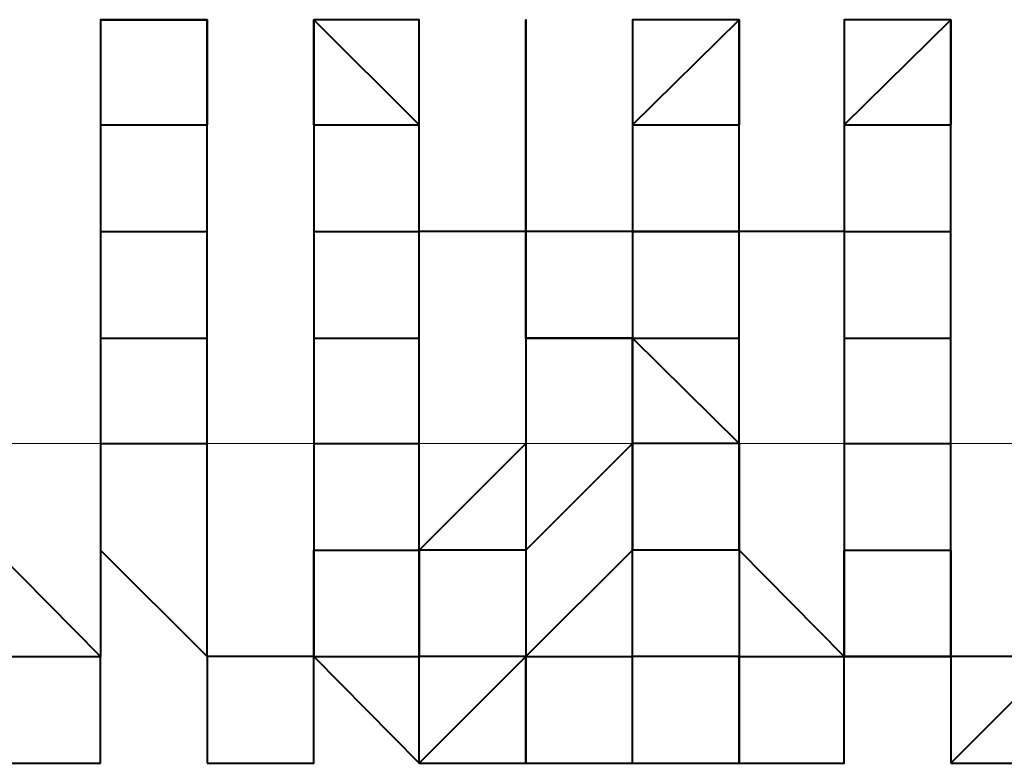
# Model space of a CAD drawing. Units: inches. Extents: x -16 to 316, y 37 to 173.
# Drawn here: x 285 to 286, y 73 to 74 of the extents above; entities that cross this region are included whole.
import ezdxf

# ---------------------------------------------------------------- set-up
doc = ezdxf.new("R2010")
doc.units = ezdxf.units.IN
doc.header["$MEASUREMENT"] = 0
doc.layers.add('Ebene 1', color=7, linetype='Continuous')

# ---------------------------------------------------------------- blocks, each defined once
blk = doc.blocks.new('block 2')
at = {"layer": 'Ebene 1', "color": 179, "lineweight": 40, "true_color": 0x1a171b}
for points in [[(285.42099, 73.52247), (285.44649, 73.52247), (285.44649, 73.52247)], [(285.44649, 73.52247), (285.44649, 73.49732), (285.44649, 73.49732)], [(285.47198, 73.49732), (285.47198, 73.52247), (285.49713, 73.49732)], [(285.52262, 73.52247), (285.52262, 73.52247), (285.52262, 73.49732)], [(285.54812, 73.49732), (285.57361, 73.52247), (285.57361, 73.49732)], [(285.57361, 73.52247), (285.57361, 73.49732), (285.57361, 73.49732)], [(285.59876, 73.49732), (285.62425, 73.52247), (285.62425, 73.49732)], [(285.42099, 73.49732), (285.42099, 73.49732), (285.44649, 73.49732)], [(285.42099, 73.49732), (285.42099, 73.49732), (285.44649, 73.49732)], [(285.42099, 73.49732), (285.42099, 73.47183), (285.42099, 73.47183)], [(285.44649, 73.47183), (285.44649, 73.47183), (285.44649, 73.49732)], [(285.44649, 73.47183), (285.44649, 73.47183), (285.44649, 73.49732)], [(285.47198, 73.49732), (285.47198, 73.49732), (285.49713, 73.49732)], [(285.47198, 73.49732), (285.47198, 73.47183), (285.47198, 73.47183)], [(285.49713, 73.49732), (285.49713, 73.49732)], [(285.49713, 73.49732), (285.49713, 73.49732)], [(285.49713, 73.47183), (285.49713, 73.47183), (285.49713, 73.49732)], [(285.49713, 73.47183), (285.49713, 73.49732), (285.49713, 73.49732)], [(285.52262, 73.47183), (285.52262, 73.49732), (285.52262, 73.49732)], [(285.52262, 73.49732), (285.52262, 73.49732), (285.52262, 73.47183)], [(285.52262, 73.47183), (285.52262, 73.47183), (285.52262, 73.49732)], [(285.54812, 73.49732), (285.57361, 73.49732), (285.57361, 73.49732)], [(285.54812, 73.49732), (285.54812, 73.47183), (285.54812, 73.47183)], [(285.57361, 73.47183), (285.57361, 73.47183), (285.57361, 73.49732)], [(285.57361, 73.47183), (285.57361, 73.49732), (285.57361, 73.49732)], [(285.59876, 73.49732), (285.62425, 73.49732), (285.62425, 73.49732)], [(285.59876, 73.49732), (285.59876, 73.47183), (285.59876, 73.47183)], [(285.62425, 73.47183), (285.62425, 73.49732), (285.62425, 73.49732)], [(285.62425, 73.47183), (285.62425, 73.49732), (285.62425, 73.49732)], [(285.42099, 73.47183), (285.42099, 73.47183), (285.44649, 73.47183)], [(285.42099, 73.47183), (285.42099, 73.44634), (285.42099, 73.44634)], [(285.44649, 73.44634), (285.44649, 73.44634), (285.44649, 73.47183)], [(285.47198, 73.47183), (285.47198, 73.47183), (285.49713, 73.47183)], [(285.47198, 73.47183), (285.47198, 73.47183), (285.47198, 73.44634)], [(285.59876, 73.47183), (285.54812, 73.47183), (285.49713, 73.47183)], [(285.49713, 73.44634), (285.49713, 73.47183), (285.49713, 73.47183)], [(285.54812, 73.44634), (285.52262, 73.44634), (285.52262, 73.47183)], [(285.52262, 73.47183), (285.52262, 73.44634), (285.52262, 73.44634)], [(285.54812, 73.47183), (285.57361, 73.47183), (285.57361, 73.47183)], [(285.54812, 73.47183), (285.54812, 73.44634), (285.54812, 73.44634)], [(285.57361, 73.44634), (285.57361, 73.44634), (285.57361, 73.47183)], [(285.59876, 73.47183), (285.62425, 73.47183), (285.62425, 73.47183)], [(285.59876, 73.47183), (285.59876, 73.47183), (285.59876, 73.44634)], [(285.62425, 73.44634), (285.62425, 73.47183), (285.62425, 73.47183)], [(285.42099, 73.44634), (285.44649, 73.44634), (285.44649, 73.44634)], [(285.42099, 73.44634), (285.42099, 73.42119), (285.42099, 73.42119)], [(285.42099, 73.44634), (285.42099, 73.42119), (285.42099, 73.42119)], [(285.44649, 73.42119), (285.44649, 73.42119), (285.44649, 73.44634)], [(285.47198, 73.44634), (285.47198, 73.44634), (285.49713, 73.44634)], [(285.47198, 73.44634), (285.47198, 73.44634), (285.47198, 73.42119)], [(285.47198, 73.44634), (285.47198, 73.44634), (285.47198, 73.42119)], [(285.49713, 73.42119), (285.49713, 73.44634), (285.49713, 73.44634)], [(285.52262, 73.44634), (285.52262, 73.44634), (285.54812, 73.44634)], [(285.52262, 73.44634), (285.52262, 73.42119), (285.52262, 73.42119)], [(285.52262, 73.44634), (285.52262, 73.42119), (285.52262, 73.42119)], [(285.54812, 73.44634), (285.57361, 73.44634), (285.57361, 73.44634)], [(285.54812, 73.44634), (285.57361, 73.42119), (285.57361, 73.42119)], [(285.54812, 73.42119), (285.54812, 73.42119), (285.54812, 73.44634)], [(285.54812, 73.44634), (285.54812, 73.42119), (285.54812, 73.42119)], [(285.57361, 73.42119), (285.57361, 73.42119), (285.57361, 73.44634)], [(285.59876, 73.44634), (285.62425, 73.44634), (285.62425, 73.44634)], [(285.59876, 73.44634), (285.59876, 73.44634), (285.59876, 73.42119)], [(285.59876, 73.44634), (285.59876, 73.44634), (285.59876, 73.42119)], [(285.62425, 73.42119), (285.62425, 73.44634), (285.62425, 73.44634)], [(285.42099, 73.42119), (285.44649, 73.42119), (285.44649, 73.42119)], [(285.42099, 73.42119), (285.42099, 73.39569), (285.42099, 73.39569)], [(285.42099, 73.42119), (285.42099, 73.39569), (285.42099, 73.39569)], [(285.44649, 73.42119), (285.44649, 73.42119)], [(285.44649, 73.39569), (285.44649, 73.39569), (285.44649, 73.42119)], [(285.47198, 73.42119), (285.47198, 73.42119), (285.49713, 73.42119)], [(285.47198, 73.42119), (285.47198, 73.42119), (285.47198, 73.39569)], [(285.47198, 73.42119), (285.47198, 73.42119), (285.47198, 73.39569)], [(285.49713, 73.39569), (285.49713, 73.42119), (285.49713, 73.42119)], [(285.52262, 73.42119), (285.49713, 73.39569), (285.49713, 73.39569)], [(285.52262, 73.42119), (285.52262, 73.39569), (285.54812, 73.42119)], [(285.52262, 73.42119), (285.52262, 73.39569), (285.52262, 73.39569)], [(285.57361, 73.42119), (285.54812, 73.42119), (285.54812, 73.42119)], [(285.54812, 73.39569), (285.54812, 73.39569), (285.54812, 73.42119)], [(285.54812, 73.42119), (285.54812, 73.39569), (285.54812, 73.39569)], [(285.57361, 73.39569), (285.57361, 73.39569), (285.57361, 73.42119)], [(285.57361, 73.42119), (285.57361, 73.39569), (285.57361, 73.39569)], [(285.59876, 73.42119), (285.62425, 73.42119), (285.62425, 73.42119)], [(285.59876, 73.42119), (285.59876, 73.42119), (285.59876, 73.39569)], [(285.59876, 73.42119), (285.59876, 73.42119), (285.59876, 73.39569)], [(285.62425, 73.39569), (285.62425, 73.42119), (285.62425, 73.42119)], [(285.42099, 73.3702), (285.39584, 73.39569), (285.39584, 73.39569)], [(285.42099, 73.39569), (285.44649, 73.3702), (285.44649, 73.39569)], [(285.42099, 73.39569), (285.44649, 73.3702), (285.44649, 73.3702)], [(285.42099, 73.39569), (285.42099, 73.3702), (285.42099, 73.3702)], [(285.44649, 73.3702), (285.44649, 73.3702), (285.44649, 73.39569)], [(285.47198, 73.39569), (285.49713, 73.39569), (285.49713, 73.39569)], [(285.47198, 73.3702), (285.47198, 73.39569), (285.47198, 73.39569)], [(285.47198, 73.39569), (285.47198, 73.39569), (285.47198, 73.3702)], [(285.47198, 73.39569), (285.47198, 73.39569), (285.47198, 73.3702)], [(285.52262, 73.39569), (285.52262, 73.39569), (285.49713, 73.39569)], [(285.49713, 73.3702), (285.49713, 73.39569), (285.49713, 73.39569)], [(285.49713, 73.39569), (285.49713, 73.39569), (285.49713, 73.3702)], [(285.52262, 73.39569), (285.52262, 73.3702), (285.54812, 73.39569)], [(285.52262, 73.39569), (285.52262, 73.3702), (285.52262, 73.3702)], [(285.57361, 73.39569), (285.54812, 73.39569), (285.54812, 73.39569)], [(285.54812, 73.3702), (285.54812, 73.3702), (285.54812, 73.39569)], [(285.59876, 73.3702), (285.59876, 73.3702), (285.57361, 73.39569)], [(285.57361, 73.39569), (285.57361, 73.3702), (285.57361, 73.3702)], [(285.59876, 73.39569), (285.62425, 73.39569), (285.62425, 73.39569)], [(285.59876, 73.39569), (285.59876, 73.39569), (285.59876, 73.3702)], [(285.62425, 73.3702), (285.59876, 73.3702), (285.59876, 73.39569)], [(285.59876, 73.39569), (285.62425, 73.39569), (285.62425, 73.3702)], [(285.59876, 73.39569), (285.59876, 73.39569), (285.59876, 73.3702)], [(285.62425, 73.3702), (285.62425, 73.39569), (285.62425, 73.39569)], [(285.39584, 73.3702), (285.42099, 73.3702), (285.42099, 73.3702)], [(285.39584, 73.3702), (285.39584, 73.3447), (285.42099, 73.3447)], [(285.39584, 73.3702), (285.39584, 73.3447), (285.42099, 73.3447)], [(285.42099, 73.3447), (285.42099, 73.3702), (285.42099, 73.3702)], [(285.42099, 73.3447), (285.42099, 73.3447), (285.42099, 73.3702)], [(285.42099, 73.3447), (285.42099, 73.3702), (285.42099, 73.3702)], [(285.42099, 73.3447), (285.42099, 73.3702), (285.42099, 73.3702)], [(285.47198, 73.3702), (285.47198, 73.3702), (285.44649, 73.3702)], [(285.47198, 73.3702), (285.47198, 73.3702), (285.44649, 73.3702)], [(285.44649, 73.3702), (285.44649, 73.3702), (285.44649, 73.3447)], [(285.47198, 73.3702), (285.49713, 73.3702), (285.49713, 73.3702)], [(285.47198, 73.3447), (285.47198, 73.3702), (285.47198, 73.3702)], [(285.47198, 73.3447), (285.47198, 73.3702), (285.47198, 73.3702)], [(285.47198, 73.3702), (285.47198, 73.3702), (285.49713, 73.3447)], [(285.47198, 73.3447), (285.47198, 73.3447), (285.47198, 73.3702)], [(285.49713, 73.3447), (285.49713, 73.3447), (285.49713, 73.3702)], [(285.52262, 73.3702), (285.49713, 73.3702), (285.49713, 73.3702)], [(285.49713, 73.3447), (285.49713, 73.3447), (285.52262, 73.3702)], [(285.52262, 73.3702), (285.52262, 73.3702), (285.49713, 73.3702)], [(285.52262, 73.3702), (285.52262, 73.3702), (285.49713, 73.3702)], [(285.52262, 73.3702), (285.54812, 73.3702), (285.54812, 73.3702)], [(285.52262, 73.3447), (285.52262, 73.3702), (285.52262, 73.3702)], [(285.52262, 73.3702), (285.52262, 73.3447), (285.54812, 73.3447)], [(285.52262, 73.3447), (285.52262, 73.3702), (285.52262, 73.3702)], [(285.54812, 73.3447), (285.54812, 73.3447), (285.54812, 73.3702)], [(285.54812, 73.3447), (285.54812, 73.3447), (285.54812, 73.3702)], [(285.57361, 73.3702), (285.54812, 73.3702), (285.54812, 73.3702)], [(285.54812, 73.3447), (285.57361, 73.3447), (285.57361, 73.3702)], [(285.57361, 73.3702), (285.57361, 73.3702), (285.59876, 73.3702)], [(285.57361, 73.3447), (285.59876, 73.3447), (285.59876, 73.3702)], [(285.57361, 73.3702), (285.57361, 73.3702), (285.57361, 73.3447)], [(285.59876, 73.3447), (285.59876, 73.3447), (285.59876, 73.3702)], [(285.59876, 73.3447), (285.59876, 73.3447), (285.59876, 73.3702)], [(285.59876, 73.3702), (285.59876, 73.3702), (285.62425, 73.3702)], [(285.62425, 73.3447), (285.62425, 73.3447), (285.64975, 73.3702)], [(285.62425, 73.3447), (285.64975, 73.3447), (285.64975, 73.3702)], [(285.64975, 73.3702), (285.62425, 73.3702), (285.62425, 73.3702)], [(285.62425, 73.3702), (285.62425, 73.3702), (285.62425, 73.3447)], [(285.44649, 73.3447), (285.44649, 73.3447), (285.47198, 73.3447)]]:
    blk.add_lwpolyline(points, dxfattribs=at)
at = {"layer": 'Ebene 1', "color": 95, "lineweight": 15, "true_color": 0x4e9f2c}
blk.add_lwpolyline([(14.4284, 73.42119), (296.11457, 73.42119)], dxfattribs=at)
at = {"layer": 'Ebene 1', "color": 179, "lineweight": 40, "true_color": 0x1a171b}
for points, knots in [([(285.42099, 73.52247), (285.42099, 73.52247), (285.42099, 73.52247), (285.42099, 73.52247), (285.42099, 73.52247), (285.42099, 73.52247), (285.42099, 73.52247), (285.42099, 73.52247), (285.42099, 73.52247), (285.42099, 73.52247), (285.42099, 73.52247), (285.42099, 73.49732), (285.42099, 73.49732), (285.42099, 73.49732), (285.42099, 73.49732), (285.42099, 73.49732), (285.42099, 73.49732), (285.42099, 73.49732), (285.42099, 73.49732), (285.42099, 73.49732), (285.42099, 73.49732), (285.42099, 73.49732), (285.42099, 73.49732), (285.42099, 73.49732), (285.42099, 73.49732), (285.42099, 73.49732), (285.42099, 73.49732), (285.42099, 73.49732), (285.42099, 73.49732), (285.42099, 73.49732), (285.42099, 73.49732)], [0, 0, 0, 0, 1, 1, 1, 2, 2, 2, 3, 3, 3, 4, 4, 4, 5, 5, 5, 6, 6, 6, 7, 7, 7, 8, 8, 8, 9, 9, 9, 10, 10, 10, 10]), ([(285.44649, 73.49732), (285.44649, 73.49732), (285.44649, 73.49732), (285.44649, 73.49732), (285.44649, 73.49732), (285.44649, 73.49732), (285.44649, 73.49732), (285.44649, 73.49732), (285.44649, 73.49732), (285.44649, 73.49732), (285.44649, 73.49732), (285.44649, 73.49732), (285.44649, 73.49732), (285.44649, 73.49732), (285.44649, 73.49732), (285.44649, 73.49732), (285.44649, 73.49732), (285.44649, 73.52247), (285.44649, 73.52247), (285.44649, 73.52247), (285.44649, 73.52247), (285.44649, 73.52247), (285.44649, 73.52247), (285.44649, 73.52247), (285.44649, 73.52247), (285.44649, 73.52247), (285.44649, 73.52247), (285.44649, 73.52247), (285.44649, 73.52247), (285.44649, 73.52247), (285.44649, 73.52247), (285.44649, 73.52247), (285.44649, 73.52247), (285.44649, 73.52247), (285.44649, 73.52247), (285.44649, 73.52247), (285.44649, 73.52247), (285.44649, 73.52247), (285.44649, 73.52247), (285.44649, 73.52247), (285.44649, 73.52247), (285.42099, 73.52247), (285.42099, 73.52247), (285.42099, 73.52247), (285.42099, 73.52247), (285.42099, 73.52247), (285.42099, 73.52247), (285.42099, 73.52247), (285.42099, 73.52247), (285.42099, 73.52247), (285.42099, 73.52247), (285.42099, 73.52247)], [0, 0, 0, 0, 1, 1, 1, 2, 2, 2, 3, 3, 3, 4, 4, 4, 5, 5, 5, 6, 6, 6, 7, 7, 7, 8, 8, 8, 9, 9, 9, 10, 10, 10, 11, 11, 11, 12, 12, 12, 13, 13, 13, 14, 14, 14, 15, 15, 15, 16, 16, 16, 17, 17, 17, 17]), ([(285.49713, 73.49732), (285.49713, 73.49732), (285.49713, 73.49732), (285.49713, 73.49732), (285.49713, 73.49732), (285.49713, 73.49732), (285.49713, 73.49732), (285.49713, 73.49732), (285.49713, 73.49732), (285.49713, 73.49732), (285.49713, 73.49732), (285.49713, 73.49732), (285.49713, 73.49732), (285.49713, 73.49732), (285.49713, 73.52247), (285.49713, 73.52247), (285.49713, 73.52247), (285.49713, 73.52247), (285.49713, 73.52247), (285.49713, 73.52247), (285.49713, 73.52247), (285.49713, 73.52247), (285.49713, 73.52247), (285.49713, 73.52247), (285.49713, 73.52247), (285.49713, 73.52247), (285.49713, 73.52247), (285.49713, 73.52247), (285.49713, 73.52247), (285.47198, 73.52247), (285.47198, 73.52247), (285.47198, 73.52247), (285.47198, 73.52247), (285.47198, 73.52247), (285.47198, 73.52247), (285.47198, 73.52247), (285.47198, 73.52247), (285.47198, 73.52247), (285.47198, 73.52247), (285.47198, 73.52247), (285.47198, 73.52247), (285.47198, 73.52247), (285.47198, 73.52247), (285.47198, 73.52247), (285.47198, 73.52247), (285.47198, 73.52247), (285.47198, 73.52247), (285.47198, 73.52247), (285.47198, 73.52247), (285.47198, 73.52247), (285.47198, 73.52247), (285.47198, 73.52247), (285.47198, 73.52247), (285.47198, 73.52247), (285.47198, 73.52247), (285.47198, 73.52247), (285.47198, 73.52247), (285.47198, 73.52247), (285.47198, 73.52247), (285.47198, 73.52247), (285.47198, 73.52247), (285.47198, 73.52247), (285.47198, 73.49732), (285.47198, 73.49732), (285.47198, 73.49732), (285.47198, 73.49732), (285.47198, 73.49732), (285.47198, 73.49732), (285.47198, 73.49732), (285.47198, 73.49732), (285.47198, 73.49732), (285.47198, 73.49732), (285.47198, 73.49732), (285.47198, 73.49732), (285.47198, 73.49732), (285.47198, 73.49732), (285.47198, 73.49732), (285.47198, 73.49732), (285.47198, 73.49732)], [0, 0, 0, 0, 1, 1, 1, 2, 2, 2, 3, 3, 3, 4, 4, 4, 5, 5, 5, 6, 6, 6, 7, 7, 7, 8, 8, 8, 9, 9, 9, 10, 10, 10, 11, 11, 11, 12, 12, 12, 13, 13, 13, 14, 14, 14, 15, 15, 15, 16, 16, 16, 17, 17, 17, 18, 18, 18, 19, 19, 19, 20, 20, 20, 21, 21, 21, 22, 22, 22, 23, 23, 23, 24, 24, 24, 25, 25, 25, 26, 26, 26, 26]), ([(285.52262, 73.52247), (285.52262, 73.52247), (285.52262, 73.52247), (285.52262, 73.52247), (285.52262, 73.52247), (285.52262, 73.49732), (285.52262, 73.49732), (285.52262, 73.49732), (285.52262, 73.49732), (285.52262, 73.49732), (285.52262, 73.49732), (285.52262, 73.49732), (285.52262, 73.49732), (285.52262, 73.49732), (285.52262, 73.49732), (285.52262, 73.49732), (285.52262, 73.49732), (285.52262, 73.49732), (285.52262, 73.49732), (285.52262, 73.49732), (285.52262, 73.49732), (285.52262, 73.49732), (285.52262, 73.49732), (285.52262, 73.49732), (285.52262, 73.49732), (285.52262, 73.49732), (285.52262, 73.49732), (285.52262, 73.49732)], [0, 0, 0, 0, 1, 1, 1, 2, 2, 2, 3, 3, 3, 4, 4, 4, 5, 5, 5, 6, 6, 6, 7, 7, 7, 8, 8, 8, 9, 9, 9, 9]), ([(285.52262, 73.49732), (285.52262, 73.49732), (285.52262, 73.49732), (285.52262, 73.49732), (285.52262, 73.49732), (285.52262, 73.49732), (285.52262, 73.49732), (285.52262, 73.49732), (285.52262, 73.49732), (285.52262, 73.49732), (285.52262, 73.49732), (285.52262, 73.49732), (285.52262, 73.49732), (285.52262, 73.49732), (285.52262, 73.52247), (285.52262, 73.52247), (285.52262, 73.52247), (285.52262, 73.52247), (285.52262, 73.52247), (285.52262, 73.52247), (285.52262, 73.52247), (285.52262, 73.52247), (285.52262, 73.52247), (285.52262, 73.52247), (285.52262, 73.52247), (285.52262, 73.52247), (285.52262, 73.52247), (285.52262, 73.52247), (285.52262, 73.52247), (285.52262, 73.52247), (285.52262, 73.52247), (285.52262, 73.52247), (285.52262, 73.52247), (285.52262, 73.52247), (285.52262, 73.52247), (285.52262, 73.52247), (285.52262, 73.52247), (285.52262, 73.52247), (285.52262, 73.52247), (285.52262, 73.52247), (285.52262, 73.52247), (285.52262, 73.52247), (285.52262, 73.52247), (285.52262, 73.52247), (285.52262, 73.52247), (285.52262, 73.52247), (285.52262, 73.52247), (285.52262, 73.52247), (285.52262, 73.52247), (285.52262, 73.52247), (285.52262, 73.52247), (285.52262, 73.52247), (285.52262, 73.52247), (285.52262, 73.52247), (285.52262, 73.52247), (285.52262, 73.52247), (285.52262, 73.52247), (285.52262, 73.52247)], [0, 0, 0, 0, 1, 1, 1, 2, 2, 2, 3, 3, 3, 4, 4, 4, 5, 5, 5, 6, 6, 6, 7, 7, 7, 8, 8, 8, 9, 9, 9, 10, 10, 10, 11, 11, 11, 12, 12, 12, 13, 13, 13, 14, 14, 14, 15, 15, 15, 16, 16, 16, 17, 17, 17, 18, 18, 18, 19, 19, 19, 19]), ([(285.57361, 73.52247), (285.57361, 73.52247), (285.57361, 73.52247), (285.57361, 73.52247), (285.57361, 73.52247), (285.57361, 73.52247), (285.57361, 73.52247), (285.57361, 73.52247), (285.57361, 73.52247), (285.57361, 73.52247), (285.57361, 73.52247), (285.57361, 73.52247), (285.57361, 73.52247), (285.57361, 73.52247), (285.57361, 73.52247), (285.57361, 73.52247), (285.57361, 73.52247), (285.57361, 73.52247), (285.57361, 73.52247), (285.57361, 73.52247), (285.57361, 73.52247), (285.57361, 73.52247), (285.57361, 73.52247), (285.57361, 73.52247), (285.57361, 73.52247), (285.57361, 73.52247), (285.57361, 73.52247), (285.57361, 73.52247), (285.57361, 73.52247), (285.57361, 73.52247), (285.57361, 73.52247), (285.57361, 73.52247), (285.57361, 73.52247), (285.57361, 73.52247), (285.57361, 73.52247), (285.57361, 73.52247), (285.57361, 73.52247), (285.57361, 73.52247), (285.54812, 73.52247), (285.54812, 73.52247), (285.54812, 73.52247), (285.54812, 73.49732), (285.54812, 73.49732), (285.54812, 73.49732), (285.54812, 73.49732), (285.54812, 73.49732), (285.54812, 73.49732), (285.54812, 73.49732), (285.54812, 73.49732), (285.54812, 73.49732), (285.54812, 73.49732), (285.54812, 73.49732), (285.54812, 73.49732), (285.54812, 73.49732), (285.54812, 73.49732), (285.54812, 73.49732), (285.54812, 73.49732), (285.54812, 73.49732), (285.54812, 73.49732), (285.54812, 73.49732), (285.54812, 73.49732)], [0, 0, 0, 0, 1, 1, 1, 2, 2, 2, 3, 3, 3, 4, 4, 4, 5, 5, 5, 6, 6, 6, 7, 7, 7, 8, 8, 8, 9, 9, 9, 10, 10, 10, 11, 11, 11, 12, 12, 12, 13, 13, 13, 14, 14, 14, 15, 15, 15, 16, 16, 16, 17, 17, 17, 18, 18, 18, 19, 19, 19, 20, 20, 20, 20]), ([(285.57361, 73.49732), (285.57361, 73.49732), (285.57361, 73.49732), (285.57361, 73.49732), (285.57361, 73.49732), (285.57361, 73.49732), (285.57361, 73.49732), (285.57361, 73.49732), (285.57361, 73.49732), (285.57361, 73.49732), (285.57361, 73.49732), (285.57361, 73.49732), (285.57361, 73.49732), (285.57361, 73.49732), (285.57361, 73.49732), (285.57361, 73.49732), (285.57361, 73.49732), (285.57361, 73.49732), (285.57361, 73.49732), (285.57361, 73.49732), (285.57361, 73.52247), (285.57361, 73.52247), (285.57361, 73.52247), (285.57361, 73.52247), (285.57361, 73.52247), (285.57361, 73.52247), (285.57361, 73.52247), (285.57361, 73.52247)], [0, 0, 0, 0, 1, 1, 1, 2, 2, 2, 3, 3, 3, 4, 4, 4, 5, 5, 5, 6, 6, 6, 7, 7, 7, 8, 8, 8, 9, 9, 9, 9]), ([(285.62425, 73.49732), (285.62425, 73.49732), (285.62425, 73.49732), (285.62425, 73.49732), (285.62425, 73.49732), (285.62425, 73.49732), (285.62425, 73.49732), (285.62425, 73.49732), (285.62425, 73.49732), (285.62425, 73.49732), (285.62425, 73.49732), (285.62425, 73.49732), (285.62425, 73.49732), (285.62425, 73.49732), (285.62425, 73.52247), (285.62425, 73.52247), (285.62425, 73.52247), (285.62425, 73.52247), (285.62425, 73.52247), (285.62425, 73.52247), (285.62425, 73.52247), (285.62425, 73.52247), (285.62425, 73.52247), (285.62425, 73.52247), (285.62425, 73.52247), (285.62425, 73.52247), (285.62425, 73.52247), (285.62425, 73.52247), (285.62425, 73.52247), (285.62425, 73.52247), (285.62425, 73.52247), (285.62425, 73.52247), (285.62425, 73.52247), (285.62425, 73.52247), (285.62425, 73.52247), (285.62425, 73.52247), (285.62425, 73.52247), (285.62425, 73.52247), (285.62425, 73.52247), (285.62425, 73.52247), (285.62425, 73.52247), (285.59876, 73.52247), (285.59876, 73.52247), (285.59876, 73.52247), (285.59876, 73.52247), (285.59876, 73.52247), (285.59876, 73.52247), (285.59876, 73.52247), (285.59876, 73.52247), (285.59876, 73.52247), (285.59876, 73.52247), (285.59876, 73.52247), (285.59876, 73.52247), (285.59876, 73.52247), (285.59876, 73.52247), (285.59876, 73.52247), (285.59876, 73.52247), (285.59876, 73.52247), (285.59876, 73.52247), (285.59876, 73.52247), (285.59876, 73.52247), (285.59876, 73.52247), (285.59876, 73.49732), (285.59876, 73.49732), (285.59876, 73.49732), (285.59876, 73.49732), (285.59876, 73.49732), (285.59876, 73.49732), (285.59876, 73.49732), (285.59876, 73.49732), (285.59876, 73.49732), (285.59876, 73.49732), (285.59876, 73.49732), (285.59876, 73.49732), (285.59876, 73.49732), (285.59876, 73.49732), (285.59876, 73.49732), (285.59876, 73.49732), (285.59876, 73.49732)], [0, 0, 0, 0, 1, 1, 1, 2, 2, 2, 3, 3, 3, 4, 4, 4, 5, 5, 5, 6, 6, 6, 7, 7, 7, 8, 8, 8, 9, 9, 9, 10, 10, 10, 11, 11, 11, 12, 12, 12, 13, 13, 13, 14, 14, 14, 15, 15, 15, 16, 16, 16, 17, 17, 17, 18, 18, 18, 19, 19, 19, 20, 20, 20, 21, 21, 21, 22, 22, 22, 23, 23, 23, 24, 24, 24, 25, 25, 25, 26, 26, 26, 26]), ([(285.52262, 73.47183), (285.52262, 73.47183), (285.52262, 73.49732), (285.52262, 73.49732), (285.52262, 73.49732), (285.52262, 73.47183), (285.52262, 73.47183)], [0, 0, 0, 0, 1, 1, 1, 2, 2, 2, 2]), ([(285.44649, 73.3447), (285.44649, 73.3447), (285.44649, 73.3447), (285.44649, 73.3447), (285.44649, 73.3447), (285.44649, 73.3447), (285.44649, 73.3447), (285.44649, 73.3447), (285.44649, 73.3447), (285.44649, 73.3447), (285.44649, 73.3447), (285.47198, 73.3447), (285.47198, 73.3447), (285.47198, 73.3447), (285.47198, 73.3447), (285.47198, 73.3447), (285.47198, 73.3447), (285.47198, 73.3447), (285.47198, 73.3447)], [0, 0, 0, 0, 1, 1, 1, 2, 2, 2, 3, 3, 3, 4, 4, 4, 5, 5, 5, 6, 6, 6, 6]), ([(285.49713, 73.3447), (285.49713, 73.3447), (285.49713, 73.3447), (285.49713, 73.3447), (285.49713, 73.3447), (285.49713, 73.3447), (285.49713, 73.3447), (285.49713, 73.3447), (285.52262, 73.3447), (285.52262, 73.3447), (285.52262, 73.3447), (285.52262, 73.3447), (285.52262, 73.3447), (285.52262, 73.3447), (285.52262, 73.3447), (285.52262, 73.3447), (285.52262, 73.3447), (285.52262, 73.3447), (285.52262, 73.3447)], [0, 0, 0, 0, 1, 1, 1, 2, 2, 2, 3, 3, 3, 4, 4, 4, 5, 5, 5, 6, 6, 6, 6]), ([(285.57361, 73.3447), (285.57361, 73.3447), (285.57361, 73.3447), (285.57361, 73.3447), (285.57361, 73.3447), (285.57361, 73.3447), (285.57361, 73.3447), (285.57361, 73.3447), (285.59876, 73.3447), (285.59876, 73.3447), (285.59876, 73.3447), (285.59876, 73.3447), (285.59876, 73.3447), (285.59876, 73.3447), (285.59876, 73.3447), (285.59876, 73.3447), (285.59876, 73.3447), (285.59876, 73.3447), (285.59876, 73.3447)], [0, 0, 0, 0, 1, 1, 1, 2, 2, 2, 3, 3, 3, 4, 4, 4, 5, 5, 5, 6, 6, 6, 6]), ([(285.62425, 73.3447), (285.62425, 73.3447), (285.64975, 73.3447), (285.64975, 73.3447), (285.64975, 73.3447), (285.64975, 73.3447), (285.64975, 73.3447), (285.64975, 73.3447), (285.64975, 73.3447), (285.64975, 73.3447), (285.64975, 73.3447), (285.64975, 73.3447), (285.64975, 73.3447), (285.64975, 73.3447), (285.64975, 73.3447), (285.64975, 73.3447), (285.64975, 73.3447), (285.64975, 73.3447), (285.64975, 73.3447)], [0, 0, 0, 0, 1, 1, 1, 2, 2, 2, 3, 3, 3, 4, 4, 4, 5, 5, 5, 6, 6, 6, 6])]:
    blk.add_open_spline(points, degree=3, knots=knots, dxfattribs=at)

msp = doc.modelspace()

# ---------------------------------------------------------------- block references
at = {"layer": 'Ebene 1'}
msp.add_blockref('block 2', (0, 0), dxfattribs=at)

doc.saveas('drawing.dxf')
